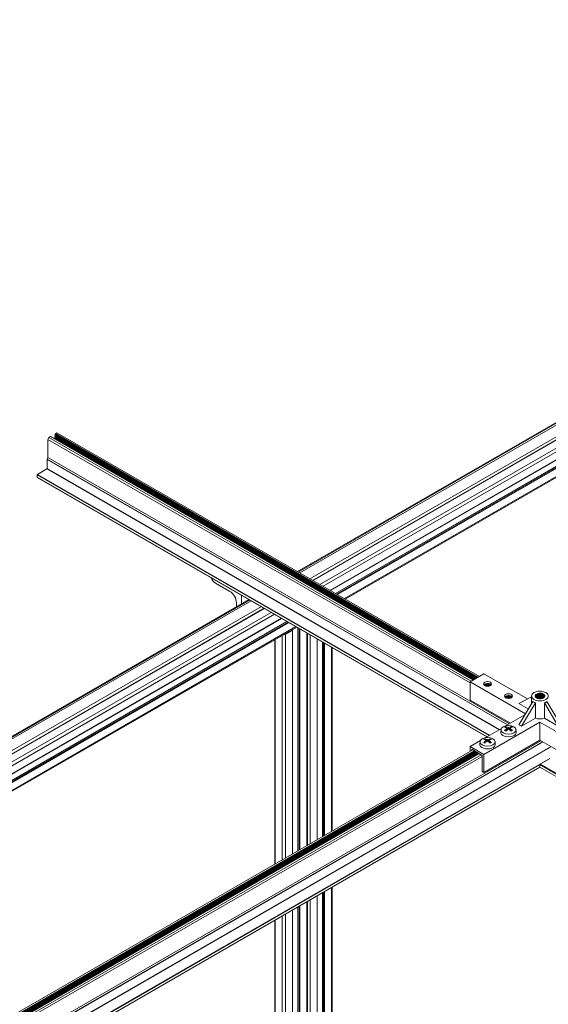
# Model space of a CAD drawing. Units: inches. Extents: x 0.7 to 63.9, y 0.5 to 9.3.
# Drawn here: x 6.2 to 6.6, y 7.1 to 7.7 of the extents above; entities that cross this region are included whole.
import ezdxf

# ---------------------------------------------------------------- set-up
doc = ezdxf.new("R2010")
doc.units = ezdxf.units.IN
doc.header["$MEASUREMENT"] = 0
doc.layers.get('0').update_dxf_attribs({"linetype": 'CONTINUOUS'})
doc.layers.add('DETAIL', color=1, linetype='CONTINUOUS')

# ---------------------------------------------------------------- blocks, each defined once
blk = doc.blocks.new('GCW_ISO_VIEW')
at = {"linetype": 'Continuous', "lineweight": 0, "extrusion": (-5.55112e-17, 0.816497, 0.57735)}
for p, q in [((3239.98718, -1734.23247), (3239.34108, -1734.60549)), ((3239.98764, -1734.23274), (3239.34154, -1734.60576)), ((3239.98863, -1734.23331), (3239.34253, -1734.60633)), ((3239.99545, -1734.23725), (3239.34936, -1734.61027)), ((3239.99739, -1734.23837), (3239.35129, -1734.61139)), ((3239.9975, -1734.23843), (3239.35141, -1734.61146)), ((3240.00211, -1734.2411), (3239.35602, -1734.61412)), ((3240.00434, -1734.24238), (3239.35824, -1734.6154)), ((3240.00907, -1734.24511), (3239.36298, -1734.61814)), ((3240.00919, -1734.24518), (3239.36309, -1734.6182)), ((3240.01271, -1734.24722), (3239.36662, -1734.62024)), ((3240.01283, -1734.24728), (3239.36673, -1734.6203)), ((3240.01353, -1734.24769), (3239.36743, -1734.62071)), ((3240.01409, -1734.24801), (3239.36799, -1734.62103)), ((3240.01882, -1734.25074), (3239.37272, -1734.62376)), ((3240.01928, -1734.25101), (3239.37318, -1734.62403)), ((3239.17239, -1734.5161), (3239.1731, -1734.51488)), ((3239.1731, -1734.51488), (3239.17433, -1734.51417)), ((3239.1731, -1734.51488), (3239.45835, -1734.67957)), ((3239.17433, -1734.51417), (3239.45957, -1734.67886)), ((3239.17443, -1734.51416), (3239.45963, -1734.67882)), ((3239.17728, -1734.51315), (3239.46193, -1734.6775)), ((3239.17728, -1734.51397), (3239.46123, -1734.6779)), ((3239.17728, -1734.51478), (3239.46052, -1734.67831)), ((3239.17733, -1734.51286), (3239.17754, -1734.51263)), ((3239.17733, -1734.51286), (3239.46221, -1734.67734)), ((3239.17733, -1734.51368), (3239.17754, -1734.51344)), ((3239.17733, -1734.51368), (3239.4615, -1734.67775)), ((3239.17733, -1734.51449), (3239.17754, -1734.51426)), ((3239.17733, -1734.51449), (3239.46079, -1734.67815)), ((3239.17733, -1734.51531), (3239.17754, -1734.51508)), ((3239.17733, -1734.51531), (3239.46008, -1734.67856)), ((3239.17754, -1734.51263), (3239.46252, -1734.67716)), ((3239.17754, -1734.51344), (3239.46181, -1734.67757)), ((3239.17754, -1734.51426), (3239.4611, -1734.67798)), ((3239.17754, -1734.51508), (3239.46039, -1734.67838)), ((3239.17763, -1734.51243), (3239.46273, -1734.67704)), ((3239.17777, -1734.51219), (3239.17862, -1734.5117)), ((3239.17777, -1734.51219), (3239.46301, -1734.67687)), ((3239.17862, -1734.5117), (3239.46386, -1734.67638)), ((3239.17239, -1734.52839), (3239.17239, -1734.5161)), ((3239.17239, -1734.5161), (3239.45757, -1734.68075)), ((3239.17728, -1734.5156), (3239.45981, -1734.67872)), ((3239.1775, -1734.51594), (3239.17754, -1734.51589)), ((3239.17754, -1734.51589), (3239.45969, -1734.67879)), ((3239.17239, -1734.52839), (3239.48405, -1734.70833)), ((3239.17191, -1734.53581), (3239.17191, -1734.52967)), ((3239.17191, -1734.52967), (3239.4827, -1734.70911)), ((3239.17198, -1734.5295), (3239.48288, -1734.709)), ((3239.16525, -1734.5417), (3239.16525, -1734.53999)), ((3239.16525, -1734.53999), (3239.47044, -1734.71619)), ((3239.16525, -1734.5417), (3239.46895, -1734.71704)), ((3239.16529, -1734.54179), (3239.46889, -1734.71708)), ((3239.16539, -1734.53974), (3239.17177, -1734.53606)), ((3239.16539, -1734.53974), (3239.47072, -1734.71602)), ((3239.17177, -1734.53606), (3239.4771, -1734.71234)), ((3239.17191, -1734.53581), (3239.47738, -1734.71218)), ((3239.29537, -1734.61882), (3239.28564, -1734.61321)), ((3239.30331, -1734.62148), (3239.30331, -1734.6273)), ((3239.30835, -1734.62439), (3238.66226, -1734.99741)), ((3239.30881, -1734.62466), (3238.66272, -1734.99768)), ((3239.3098, -1734.62523), (3238.66371, -1734.99825)), ((3239.29978, -1734.62934), (3239.29978, -1734.62646)), ((3239.31663, -1734.62917), (3238.67053, -1735.00219)), ((3239.31856, -1734.63028), (3238.67247, -1735.00331)), ((3239.31868, -1734.63035), (3238.67258, -1735.00337)), ((3239.32329, -1734.63301), (3238.67719, -1735.00604)), ((3239.32552, -1734.6343), (3238.67942, -1735.00732)), ((3239.33025, -1734.63703), (3238.68415, -1735.01005)), ((3239.33037, -1734.6371), (3238.68427, -1735.01012)), ((3239.33389, -1734.63913), (3238.68779, -1735.01216)), ((3239.334, -1734.6392), (3238.68791, -1735.01222)), ((3239.3347, -1734.6396), (3238.68861, -1735.01263)), ((3239.33526, -1734.63993), (3238.68916, -1735.01295)), ((3239.33999, -1734.64266), (3238.6939, -1735.01568)), ((3239.34046, -1734.64292), (3238.69436, -1735.01595)), ((3239.33062, -1734.80042), (3239.33062, -1734.6486)), ((3239.33757, -1734.64534), (3239.33284, -1734.64807)), ((3239.33284, -1734.79914), (3239.33284, -1734.64807)), ((3239.3372, -1734.6448), (3239.33757, -1734.64502)), ((3239.33738, -1734.64491), (3239.33738, -1734.6447)), ((3239.33757, -1734.79641), (3239.33757, -1734.64534)), ((3239.33769, -1734.79634), (3239.33769, -1734.64518)), ((3239.34121, -1734.7943), (3239.34121, -1734.64336)), ((3239.34133, -1734.79424), (3239.34133, -1734.64343)), ((3239.34203, -1734.79383), (3239.34203, -1734.64383)), ((3239.34259, -1734.79351), (3239.34259, -1734.64415)), ((3239.34732, -1734.79078), (3239.34732, -1734.64689)), ((3239.34778, -1734.79051), (3239.34778, -1734.64715)), ((3239.34955, -1734.64817), (3239.34955, -1734.78949)), ((3239.32577, -1734.80322), (3239.32577, -1734.6514)), ((3239.32588, -1734.80316), (3239.32588, -1734.65134)), ((3239.35428, -1734.6509), (3239.35428, -1734.78676)), ((3239.35439, -1734.65097), (3239.35439, -1734.7867)), ((3239.35792, -1734.65301), (3239.35792, -1734.78466)), ((3239.35803, -1734.65307), (3239.35803, -1734.78459)), ((3239.35873, -1734.65348), (3239.35873, -1734.78419)), ((3239.35929, -1734.6538), (3239.35929, -1734.78387)), ((3239.36402, -1734.65653), (3239.36402, -1734.78114)), ((3239.36448, -1734.6568), (3239.36448, -1734.78087)), ((3239.4669, -1734.67463), (3239.45757, -1734.68002)), ((3239.49622, -1734.69155), (3239.4669, -1734.67463)), ((3239.4949, -1734.70157), (3239.45757, -1734.68002)), ((3239.45757, -1734.68002), (3239.45757, -1734.69226)), ((3239.46708, -1734.68178), (3239.46917, -1734.68299)), ((3239.46736, -1734.68159), (3239.46975, -1734.68297)), ((3239.46749, -1734.68152), (3239.46996, -1734.68295)), ((3239.4678, -1734.68138), (3239.47037, -1734.68287)), ((3239.4682, -1734.68126), (3239.47078, -1734.68275)), ((3239.46838, -1734.68122), (3239.47093, -1734.68269)), ((3239.46881, -1734.68115), (3239.47122, -1734.68254)), ((3239.46938, -1734.68112), (3239.47151, -1734.68235)), ((3239.46987, -1734.68116), (3239.47168, -1734.6822)), ((3239.47085, -1734.6814), (3239.47158, -1734.68182)), ((3239.46684, -1734.6821), (3239.46809, -1734.68283)), ((3239.46687, -1734.68198), (3239.46851, -1734.68292)), ((3239.48472, -1734.70794), (3239.45757, -1734.69226)), ((3239.48098, -1734.69027), (3239.48224, -1734.69099)), ((3239.48101, -1734.69014), (3239.48265, -1734.69109)), ((3239.48122, -1734.68995), (3239.48331, -1734.69115)), ((3239.4815, -1734.68975), (3239.4839, -1734.69114)), ((3239.48163, -1734.68968), (3239.4841, -1734.69111)), ((3239.48194, -1734.68955), (3239.48451, -1734.69103)), ((3239.48234, -1734.68942), (3239.48492, -1734.69091)), ((3239.48252, -1734.68938), (3239.48507, -1734.69085)), ((3239.48295, -1734.68931), (3239.48536, -1734.69071)), ((3239.48352, -1734.68929), (3239.48565, -1734.69052)), ((3239.48401, -1734.68932), (3239.48582, -1734.69037)), ((3239.48499, -1734.68956), (3239.48573, -1734.68999)), ((3239.49901, -1734.69014), (3239.49052, -1734.69467)), ((3239.49988, -1734.69316), (3239.49052, -1734.70896)), ((3239.49052, -1734.69467), (3239.49229, -1734.69365)), ((3239.49052, -1734.69467), (3239.49683, -1734.69831)), ((3239.49901, -1734.69007), (3239.49229, -1734.69365)), ((3239.50165, -1734.69418), (3239.49229, -1734.70998)), ((3239.49901, -1734.69463), (3239.49901, -1734.68957)), ((3239.50165, -1734.69418), (3239.50165, -1734.70458)), ((3239.50767, -1734.69418), (3239.50767, -1734.70458)), ((3239.50767, -1734.69418), (3239.51704, -1734.70998)), ((3239.50944, -1734.69316), (3239.5188, -1734.70896)), ((3239.4669, -1734.72901), (3239.50466, -1734.70721)), ((3239.48187, -1734.70958), (3239.49445, -1734.70232)), ((3239.50165, -1734.70458), (3239.49229, -1734.70998)), ((3239.50466, -1734.70721), (3239.50466, -1734.71945)), ((3239.54242, -1734.72901), (3239.50466, -1734.70721)), ((3239.51704, -1734.70998), (3239.50767, -1734.70458)), ((3239.46773, -1734.71775), (3239.47863, -1734.71146)), ((3239.47839, -1734.71218), (3239.47821, -1734.71388)), ((3239.48197, -1734.71107), (3239.48181, -1734.71046)), ((3239.48237, -1734.71158), (3239.48244, -1734.71256)), ((3239.48249, -1734.71139), (3239.4826, -1734.71244)), ((3239.48316, -1734.71079), (3239.48306, -1734.71211)), ((3239.48374, -1734.71079), (3239.48384, -1734.71211)), ((3239.48441, -1734.71139), (3239.48429, -1734.71244)), ((3239.48453, -1734.71158), (3239.48446, -1734.71256)), ((3239.48509, -1734.71046), (3239.48493, -1734.71107)), ((3239.48851, -1734.71218), (3239.48869, -1734.71388)), ((3239.49052, -1734.70896), (3239.49229, -1734.70998)), ((3238.84645, -1735.10025), (3239.50533, -1734.71984)), ((3238.84761, -1735.10092), (3239.5065, -1734.72051)), ((3238.8478, -1735.10103), (3239.50668, -1734.72062)), ((3239.45757, -1734.72362), (3239.46449, -1734.71962)), ((3239.46425, -1734.72035), (3239.46407, -1734.72204)), ((3239.4669, -1734.74125), (3239.50466, -1734.71945)), ((3239.46782, -1734.71923), (3239.46766, -1734.71863)), ((3239.46823, -1734.71975), (3239.4683, -1734.72073)), ((3239.46835, -1734.71955), (3239.46846, -1734.7206)), ((3239.46901, -1734.71896), (3239.46892, -1734.72027)), ((3239.4696, -1734.71896), (3239.4697, -1734.72027)), ((3239.47026, -1734.71955), (3239.47015, -1734.7206)), ((3239.47038, -1734.71975), (3239.47031, -1734.72073)), ((3239.47095, -1734.71863), (3239.47079, -1734.71923)), ((3239.47436, -1734.72035), (3239.47455, -1734.72204)), ((3239.54242, -1734.74125), (3239.50466, -1734.71945)), ((3238.85312, -1735.1041), (3239.5118, -1734.7238)), ((3238.8534, -1735.10426), (3239.5118, -1734.72413)), ((3238.86664, -1735.0683), (3239.45948, -1734.72603)), ((3238.86749, -1735.06879), (3239.46033, -1734.72652)), ((3238.86777, -1735.06895), (3239.46061, -1734.72668)), ((3238.86798, -1735.06908), (3239.46082, -1734.7268)), ((3238.86829, -1735.06926), (3239.46113, -1734.72698)), ((3238.86857, -1735.06941), (3239.46141, -1734.72714)), ((3238.86869, -1735.06948), (3239.46153, -1734.72721)), ((3238.869, -1735.06966), (3239.46184, -1734.72739)), ((3238.86927, -1735.06982), (3239.46211, -1734.72755)), ((3238.8694, -1735.06989), (3239.46224, -1734.72762)), ((3238.86971, -1735.07007), (3239.46255, -1734.7278)), ((3238.86998, -1735.07023), (3239.46282, -1734.72796)), ((3238.8701, -1735.0703), (3239.46294, -1734.72803)), ((3238.87041, -1735.07048), (3239.46325, -1734.72821)), ((3238.87069, -1735.07064), (3239.46353, -1734.72836)), ((3238.87081, -1735.07071), (3239.46365, -1734.72844)), ((3238.87087, -1735.07074), (3239.46371, -1734.72847)), ((3238.87093, -1735.07078), (3239.46376, -1734.7285)), ((3239.45757, -1734.72362), (3239.45757, -1734.72713)), ((3239.4669, -1734.72901), (3239.45757, -1734.72362)), ((3239.4587, -1734.72647), (3239.4587, -1734.72558)), ((3239.4587, -1734.72558), (3239.46577, -1734.72966)), ((3238.85978, -1735.10794), (3239.51132, -1734.73177)), ((3238.87215, -1735.07148), (3239.46499, -1734.72921)), ((3238.87293, -1735.07267), (3239.46577, -1734.73039)), ((3239.46577, -1734.72966), (3239.46577, -1734.7406)), ((3239.4669, -1734.74125), (3239.4669, -1734.72901)), ((3239.5048, -1734.7357), (3239.51118, -1734.73202)), ((3238.86006, -1735.1081), (3239.50466, -1734.73595)), ((3238.86155, -1735.10896), (3239.50466, -1734.73766)), ((3238.86161, -1735.109), (3239.50467, -1734.73772)), ((3239.46577, -1734.7406), (3239.4669, -1734.74125)), ((3239.50466, -1734.73766), (3239.50466, -1734.73595)), ((3239.50466, -1734.73595), (3239.80985, -1734.91215)), ((3239.50466, -1734.73766), (3239.80836, -1734.913)), ((3239.5047, -1734.73775), (3239.8083, -1734.91304)), ((3239.5048, -1734.7357), (3239.81013, -1734.91198)), ((3239.35929, -1734.82166), (3239.35929, -1735.17579)), ((3239.36402, -1734.81893), (3239.36402, -1735.17305)), ((3239.36448, -1734.81866), (3239.36448, -1735.17279)), ((3239.34778, -1735.18243), (3239.34778, -1734.8283)), ((3239.34955, -1734.82728), (3239.34955, -1735.18141)), ((3239.35428, -1734.82455), (3239.35428, -1735.17868)), ((3239.35439, -1734.82449), (3239.35439, -1735.17861)), ((3239.35792, -1734.82245), (3239.35792, -1735.17658)), ((3239.35803, -1734.82238), (3239.35803, -1735.17651)), ((3239.35873, -1734.82198), (3239.35873, -1735.17611)), ((3239.33757, -1735.18832), (3239.33757, -1734.8342)), ((3239.33769, -1735.18826), (3239.33769, -1734.83413)), ((3239.34121, -1735.18622), (3239.34121, -1734.83209)), ((3239.34133, -1735.18616), (3239.34133, -1734.83203)), ((3239.34203, -1735.18575), (3239.34203, -1734.83162)), ((3239.34259, -1735.18543), (3239.34259, -1734.8313)), ((3239.34732, -1735.1827), (3239.34732, -1734.82857)), ((3239.32577, -1735.19514), (3239.32577, -1734.84101)), ((3239.32588, -1735.19507), (3239.32588, -1734.84095)), ((3239.33062, -1735.19234), (3239.33062, -1734.83821)), ((3239.33284, -1735.19106), (3239.33284, -1734.83693))]:
    blk.add_line(p, q, dxfattribs=at)
at = {"linetype": 'Continuous', "lineweight": 0, "extrusion": (-2.9481e-17, 3.37515e-16, -1)}
blk.add_ellipse((3239.17433, -1734.51433), major_axis=(0.0001, 0.000173), ratio=0.577352, start_param=-0.785398, end_param=0, dxfattribs=at)
at = {"linetype": 'Continuous', "lineweight": 0, "extrusion": (6.66671e-17, 2.82004e-16, -1)}
for centre, major_axis, start_param, end_param in [((3239.17738, -1734.51298), (-0.0001, -0.000173), 0, 1.942055), ((3239.16539, -1734.53991), (0.0001, 0.000173), -2.356194, -0.785398), ((3239.5048, -1734.73586), (0.0001, 0.000173), -2.356194, -0.785398)]:
    blk.add_ellipse(centre, major_axis=major_axis, ratio=0.577352, start_param=start_param, end_param=end_param, dxfattribs=at)
at = {"linetype": 'Continuous', "lineweight": 0, "extrusion": (1.07304e-16, 1.30344e-16, -1)}
blk.add_ellipse((3239.17738, -1734.5138), major_axis=(-0.0001, -0.000173), ratio=0.577352, start_param=0, end_param=1.942055, dxfattribs=at)
at = {"linetype": 'Continuous', "lineweight": 0, "extrusion": (-5.3518e-17, 3.51393e-16, -1)}
blk.add_ellipse((3239.17738, -1734.51461), major_axis=(-0.0001, -0.000173), ratio=0.577352, start_param=0, end_param=1.942055, dxfattribs=at)
at = {"linetype": 'Continuous', "lineweight": 0, "extrusion": (1.38778e-16, 2.4037e-16, -1)}
blk.add_ellipse((3239.17738, -1734.51543), major_axis=(-0.0001, -0.000173), ratio=0.577352, start_param=0, end_param=1.942055, dxfattribs=at)
at = {"linetype": 'Continuous', "lineweight": 0}
for centre, major_axis, ratio, start_param, end_param in [((3239.17748, -1734.51251), (0.0001, 0.000173), 0.577352, -1.942055, -0.785398), ((3239.17748, -1734.51333), (0.0001, 0.000173), 0.577352, -1.942055, -1.307221), ((3239.17748, -1734.51414), (0.0001, 0.000173), 0.577352, -1.942055, -1.307221), ((3239.17748, -1734.51496), (0.0001, 0.000173), 0.577352, -1.942055, -1.307221), ((3239.17748, -1734.51578), (0.0001, 0.000173), 0.577352, -1.942055, -1.307221), ((3239.17151, -1734.5289), (0.00063, 0.00108), 0.577352, -1.796374, -0.785398), ((3239.17177, -1734.5359), (0.0001, 0.000173), 0.577352, -2.356194, -0.785398), ((3239.29537, -1734.62392), (-0.00312, 0.0054), 0.57735, -2.356193, -0.785396), ((3239.46931, -1734.68271), (-0.00275, 0), 0.57735, -2.356196, -0.423999), ((3239.46931, -1734.68271), (-0.00275, 0), 0.57735, -2.717594, -2.356196), ((3239.48345, -1734.69088), (-0.00275, 0), 0.57735, -2.356196, -0.423999), ((3239.48345, -1734.69088), (-0.00275, 0), 0.57735, -2.717594, -2.356196), ((3239.50466, -1734.68709), (-0.00404, -0.00672), 0.588468, -0.212972, 0.233197), ((3239.48345, -1734.71175), (-0.00319, 0), 0.57735, -0.958617, -0.612183), ((3239.48374, -1734.72061), (-0.0049, -0.00999), 0.633171, -2.309737, -2.111058), ((3239.48345, -1734.71175), (0.00319, 0), 0.57735, -2.529414, -2.182979), ((3239.48314, -1734.7206), (-0.00467, 0.0101), 0.617671, -0.643911, -0.445232), ((3239.48375, -1734.7206), (-0.00467, -0.0101), 0.617673, -2.696359, -2.49768), ((3239.48315, -1734.72061), (-0.0049, 0.00999), 0.633168, -1.030533, -0.831854), ((3239.48345, -1734.71175), (-0.00319, 0), 0.57735, -2.529414, -2.182979), ((3239.48345, -1734.71175), (0.00319, 0), 0.57735, -0.958617, -0.612183), ((3239.46931, -1734.71991), (-0.00319, 0), 0.57735, -0.958617, -0.612183), ((3239.4696, -1734.72877), (-0.0049, -0.00999), 0.633171, -2.309737, -2.111058), ((3239.46931, -1734.71991), (0.00319, 0), 0.57735, -2.529414, -2.182979), ((3239.469, -1734.72877), (-0.00467, 0.0101), 0.617671, -0.643911, -0.445232), ((3239.46961, -1734.72877), (-0.00467, -0.0101), 0.617673, -2.696359, -2.49768), ((3239.46901, -1734.72877), (-0.0049, 0.00999), 0.633168, -1.030533, -0.831854), ((3239.46931, -1734.71991), (-0.00319, 0), 0.57735, -2.529414, -2.182979), ((3239.46931, -1734.71991), (0.00319, 0), 0.57735, -0.958617, -0.612183)]:
    blk.add_ellipse(centre, major_axis=major_axis, ratio=ratio, start_param=start_param, end_param=end_param, dxfattribs=at)
at = {"linetype": 'Continuous', "lineweight": 0, "extrusion": (1.11023e-16, 1.92296e-16, -1)}
blk.add_ellipse((3239.17777, -1734.51235), major_axis=(0.0001, 0.000173), ratio=0.577352, start_param=-2.356194, end_param=-0.785398, dxfattribs=at)
at = {"linetype": 'Continuous', "lineweight": 0, "extrusion": (1.66534e-16, 2.88444e-16, -1)}
blk.add_ellipse((3239.17205, -1734.52959), major_axis=(0.0001, 0.000173), ratio=0.577352, start_param=-2.356194, end_param=-1.345219, dxfattribs=at)
at = {"linetype": 'Continuous', "lineweight": 0, "extrusion": (1.1846e-16, 3.162e-16, -1)}
blk.add_ellipse((3239.16539, -1734.54162), major_axis=(-0.0001, -0.000173), ratio=0.577352, start_param=0, end_param=0.785398, dxfattribs=at)
at = {"linetype": 'Continuous', "lineweight": 0, "extrusion": (-3.51923e-17, 1.71978e-16, -1)}
blk.add_ellipse((3239.28564, -1734.60912), major_axis=(-0.0025, 0.00433), ratio=0.57735, start_param=-2.356196, end_param=-1.34057, dxfattribs=at)
at = {"linetype": 'Continuous', "lineweight": 0, "extrusion": (4.07004e-17, 1.66533e-16, -1)}
blk.add_ellipse((3239.33173, -1734.64743), major_axis=(-0.00157, 0), ratio=0.57735, start_param=-2.356193, end_param=-1.212474, dxfattribs=at)
at = {"linetype": 'Continuous', "lineweight": 0, "extrusion": (-4.63283e-18, 2.22045e-16, -1)}
blk.add_ellipse((3239.3373, -1734.64518), major_axis=(0.000394, 0), ratio=0.57735, start_param=-0.785396, end_param=0.7854, dxfattribs=at)
at = {"linetype": 'Continuous', "lineweight": 0, "extrusion": (9.20033e-17, 5.55112e-17, -1)}
for centre in [(3239.46931, -1734.6814), (3239.48345, -1734.68957)]:
    blk.add_ellipse(centre, major_axis=(-0.00275, 0), ratio=0.57735, start_param=-0.785396, end_param=5.497789, dxfattribs=at)
at = {"linetype": 'Continuous', "lineweight": 0, "extrusion": (4.86865e-17, 3.88578e-16, -1)}
blk.add_ellipse((3239.50466, -1734.68957), major_axis=(-0.00565, 0), ratio=0.57735, start_param=0.7854, end_param=7.068585, dxfattribs=at)
at = {"linetype": 'Continuous', "lineweight": 0, "extrusion": (9.44778e-18, 1.99925e-16, -1)}
blk.add_ellipse((3239.50466, -1734.68709), major_axis=(0.00404, -0.00672), ratio=0.58847, start_param=-0.212971, end_param=0.233198, dxfattribs=at)
at = {"linetype": 'Continuous', "lineweight": 0, "extrusion": (1.19069e-16, 2.22045e-16, -1)}
blk.add_ellipse((3239.50466, -1734.70182), major_axis=(-0.00565, 0), ratio=0.57735, start_param=-2.133108, end_param=-1.008481, dxfattribs=at)
at = {"linetype": 'Continuous', "lineweight": 0, "extrusion": (1.77709e-16, 3.33067e-16, -1)}
for centre, start_param, end_param in [((3239.48345, -1734.71237), -2.356192666523055, 3.926992640656531), ((3239.46931, -1734.72053), -2.356192666523112, 3.926992640656474)]:
    blk.add_ellipse(centre, major_axis=(0.00507, 0), ratio=0.57735, start_param=start_param, end_param=end_param, dxfattribs=at)
at = {"linetype": 'Continuous', "lineweight": 0, "extrusion": (4.99759e-17, 2.22045e-16, -1)}
for centre in [(3239.48345, -1734.71406), (3239.46931, -1734.72223)]:
    blk.add_ellipse(centre, major_axis=(0.00525, 0), ratio=0.57735, start_param=-0.061903, end_param=3.203496, dxfattribs=at)
at = {"linetype": 'Continuous', "lineweight": 0, "extrusion": (3.01183e-16, 3.44718e-16, -1)}
for centre in [(3239.48374, -1734.72026), (3239.4696, -1734.72842)]:
    blk.add_ellipse(centre, major_axis=(0.00635, -0.00914), ratio=0.53253, start_param=-2.595459, end_param=-2.396779, dxfattribs=at)
at = {"linetype": 'Continuous', "lineweight": 0, "extrusion": (9.31243e-17, 5.55112e-17, -1)}
for centre in [(3239.48345, -1734.71185), (3239.46931, -1734.72001)]:
    blk.add_ellipse(centre, major_axis=(0.00291, 0), ratio=0.57735, start_param=-2.459083, end_param=-2.171201, dxfattribs=at)
at = {"linetype": 'Continuous', "lineweight": 0, "extrusion": (-2.32162e-16, 3.53309e-16, -1)}
for centre in [(3239.48314, -1734.72026), (3239.469, -1734.72843)]:
    blk.add_ellipse(centre, major_axis=(0.00614, 0.00928), ratio=0.517034, start_param=-1.104798, end_param=-0.906119, dxfattribs=at)
at = {"linetype": 'Continuous', "lineweight": 0, "extrusion": (3.1324e-17, 1.53853e-16, -1)}
for centre in [(3239.48375, -1734.72026), (3239.46961, -1734.72843)]:
    blk.add_ellipse(centre, major_axis=(0.00614, -0.00928), ratio=0.517032, start_param=-2.235475, end_param=-2.036796, dxfattribs=at)
at = {"linetype": 'Continuous', "lineweight": 0, "extrusion": (1.72359e-16, 1.50591e-16, -1)}
for centre in [(3239.48315, -1734.72026), (3239.46901, -1734.72842)]:
    blk.add_ellipse(centre, major_axis=(0.00635, 0.00914), ratio=0.532532, start_param=-0.744815, end_param=-0.546136, dxfattribs=at)
at = {"linetype": 'Continuous', "lineweight": 0, "extrusion": (-2.71575e-17, 2.76639e-34, -1)}
for centre in [(3239.48345, -1734.71185), (3239.46931, -1734.72001)]:
    blk.add_ellipse(centre, major_axis=(0.00291, 0), ratio=0.57735, start_param=-0.970388, end_param=-0.682507, dxfattribs=at)
at = {"linetype": 'Continuous', "lineweight": 0, "extrusion": (-1.25629e-16, 3.93026e-16, -1)}
blk.add_ellipse((3239.5048, -1734.73758), major_axis=(-0.0001, -0.000173), ratio=0.577352, start_param=0, end_param=0.785398, dxfattribs=at)
at = {"linetype": 'Continuous', "lineweight": 0}
for points, knots in [([(3239.34966, -1734.60054), (3239.3498, -1734.60043), (3239.34996, -1734.60033), (3239.35032, -1734.60011), (3239.35053, -1734.6), (3239.35075, -1734.59991)], [0.35172619, 0.35172619, 0.35172619, 0.35172619, 0.37902647, 0.37902647, 0.41483139, 0.41483139, 0.41483139, 0.41483139]), ([(3239.5024, -1734.69081), (3239.50153, -1734.6903), (3239.50133, -1734.68948), (3239.5019, -1734.68886), (3239.50247, -1734.68825), (3239.50376, -1734.68789), (3239.505, -1734.688), (3239.50625, -1734.68811), (3239.50736, -1734.6887), (3239.50767, -1734.68943), (3239.50778, -1734.68971), (3239.50779, -1734.69), (3239.50769, -1734.69028)], [45.587446, 45.587446, 45.587446, 45.587446, 46.811597, 46.811597, 46.811597, 48.019125, 48.019125, 48.019125, 49.232233, 49.232233, 49.232233, 49.692274, 49.692274, 49.692274, 49.692274]), ([(3239.50286, -1734.69103), (3239.50252, -1734.6909), (3239.50223, -1734.69073), (3239.50178, -1734.69034), (3239.50162, -1734.69012), (3239.50145, -1734.68965), (3239.50145, -1734.68941), (3239.5016, -1734.68893), (3239.50176, -1734.68871), (3239.50222, -1734.6883), (3239.50252, -1734.68812), (3239.50322, -1734.68784), (3239.50362, -1734.68774), (3239.50447, -1734.68763), (3239.5049, -1734.68763), (3239.50556, -1734.68769), (3239.50579, -1734.68773), (3239.50623, -1734.68783), (3239.50644, -1734.68789), (3239.50663, -1734.68797)], [0, 0, 0, 0, 0.15463, 0.15463, 0.311064, 0.311064, 0.469302, 0.469302, 0.629343, 0.629343, 0.791187, 0.791187, 0.954834, 0.954834, 1.120283, 1.120283, 1.209713, 1.209713, 1.299668, 1.299668, 1.299668, 1.299668]), ([(3239.50159, -1734.68989), (3239.50177, -1734.68921), (3239.50277, -1734.68862), (3239.50399, -1734.68849), (3239.50521, -1734.68837), (3239.50657, -1734.68872), (3239.50726, -1734.68936), (3239.50751, -1734.68959), (3239.50767, -1734.68986), (3239.50773, -1734.69013)], [52.765284, 52.765284, 52.765284, 52.765284, 53.972655, 53.972655, 53.972655, 55.185402, 55.185402, 55.185402, 55.631758, 55.631758, 55.631758, 55.631758]), ([(3239.5023, -1734.68854), (3239.50326, -1734.68803), (3239.5048, -1734.6879), (3239.50603, -1734.68825), (3239.50634, -1734.68833), (3239.50663, -1734.68845), (3239.50689, -1734.68858)], [47.14197, 47.14197, 47.14197, 47.14197, 48.322824, 48.322824, 48.322824, 48.623097, 48.623097, 48.623097, 48.623097]), ([(3239.5023, -1734.68903), (3239.50326, -1734.68852), (3239.5048, -1734.68839), (3239.50603, -1734.68874), (3239.50634, -1734.68882), (3239.50663, -1734.68894), (3239.50689, -1734.68907)], [53.425156, 53.425156, 53.425156, 53.425156, 54.606009, 54.606009, 54.606009, 54.906283, 54.906283, 54.906283, 54.906283]), ([(3239.50663, -1734.68797), (3239.50699, -1734.68812), (3239.50728, -1734.68832), (3239.50773, -1734.68875), (3239.50787, -1734.68899), (3239.508, -1734.68948), (3239.50798, -1734.68973), (3239.50777, -1734.69021), (3239.50759, -1734.69044), (3239.50709, -1734.69083), (3239.50677, -1734.691), (3239.50606, -1734.69125), (3239.50567, -1734.69133), (3239.50485, -1734.69141), (3239.50443, -1734.6914), (3239.50382, -1734.69132), (3239.50361, -1734.69127), (3239.50322, -1734.69117), (3239.50303, -1734.6911), (3239.50286, -1734.69103)], [0, 0, 0, 0, 0.167718, 0.167718, 0.333631, 0.333631, 0.497738, 0.497738, 0.660039, 0.660039, 0.820534, 0.820534, 0.979222, 0.979222, 1.136102, 1.136102, 1.21943, 1.21943, 1.302231, 1.302231, 1.302231, 1.302231]), ([(3239.50169, -1734.69013), (3239.50205, -1734.68948), (3239.50319, -1734.68898), (3239.50443, -1734.68896), (3239.50567, -1734.68893), (3239.50693, -1734.68939), (3239.50746, -1734.69007), (3239.50753, -1734.69016), (3239.50759, -1734.69025), (3239.50764, -1734.69035)], [59.195298, 59.195298, 59.195298, 59.195298, 60.399581, 60.399581, 60.399581, 61.605485, 61.605485, 61.605485, 61.764257, 61.764257, 61.764257, 61.764257]), ([(3239.50186, -1734.69038), (3239.50241, -1734.68975), (3239.50372, -1734.68936), (3239.50498, -1734.68946), (3239.50603, -1734.68955), (3239.50699, -1734.68997), (3239.50745, -1734.69054)], [65.632472, 65.632472, 65.632472, 65.632472, 66.863198, 66.863198, 66.863198, 67.877603, 67.877603, 67.877603, 67.877603]), ([(3239.50212, -1734.69062), (3239.50285, -1734.69006), (3239.50424, -1734.6898), (3239.50546, -1734.69002), (3239.50614, -1734.69014), (3239.50676, -1734.6904), (3239.50718, -1734.69075)], [72.082707, 72.082707, 72.082707, 72.082707, 73.302284, 73.302284, 73.302284, 73.988083, 73.988083, 73.988083, 73.988083]), ([(3239.5023, -1734.68952), (3239.50326, -1734.68901), (3239.5048, -1734.68888), (3239.50603, -1734.68923), (3239.50634, -1734.68931), (3239.50663, -1734.68943), (3239.50689, -1734.68956)], [59.708341, 59.708341, 59.708341, 59.708341, 60.889195, 60.889195, 60.889195, 61.189468, 61.189468, 61.189468, 61.189468]), ([(3239.5023, -1734.69001), (3239.50326, -1734.6895), (3239.5048, -1734.68937), (3239.50603, -1734.68972), (3239.50634, -1734.6898), (3239.50663, -1734.68992), (3239.50689, -1734.69005)], [65.991526, 65.991526, 65.991526, 65.991526, 67.17238, 67.17238, 67.17238, 67.472653, 67.472653, 67.472653, 67.472653]), ([(3239.5023, -1734.6905), (3239.50326, -1734.68999), (3239.5048, -1734.68986), (3239.50603, -1734.69021), (3239.50634, -1734.69029), (3239.50663, -1734.69041), (3239.50689, -1734.69054)], [72.274712, 72.274712, 72.274712, 72.274712, 73.455565, 73.455565, 73.455565, 73.755839, 73.755839, 73.755839, 73.755839]), ([(3239.50251, -1734.69087), (3239.50341, -1734.6904), (3239.50486, -1734.69029), (3239.50599, -1734.69063), (3239.50628, -1734.69072), (3239.50655, -1734.69083), (3239.50679, -1734.69097)], [78.557401, 78.557401, 78.557401, 78.557401, 79.766818, 79.766818, 79.766818, 80.080807, 80.080807, 80.080807, 80.080807]), ([(3239.50253, -1734.69088), (3239.50357, -1734.69043), (3239.50512, -1734.69038), (3239.50629, -1734.69078), (3239.50646, -1734.69083), (3239.50663, -1734.6909), (3239.50678, -1734.69098)], [78.64728, 78.64728, 78.64728, 78.64728, 79.82535, 79.82535, 79.82535, 79.996953, 79.996953, 79.996953, 79.996953]), ([(3239.48103, -1734.71277), (3239.48102, -1734.71277), (3239.48102, -1734.71276), (3239.481, -1734.71275), (3239.48098, -1734.71275), (3239.48094, -1734.71275), (3239.48091, -1734.71276), (3239.48087, -1734.71278), (3239.48086, -1734.71279), (3239.48084, -1734.71281)], [0.03667833, 0.03667833, 0.03667833, 0.03667833, 0.03981958, 0.03981958, 0.05096116, 0.05096116, 0.06223913, 0.06223913, 0.07050082, 0.07050082, 0.07050082, 0.07050082]), ([(3239.48171, -1734.71317), (3239.48167, -1734.71316), (3239.48163, -1734.71314), (3239.48154, -1734.7131), (3239.48149, -1734.71307), (3239.48138, -1734.71302), (3239.48133, -1734.71299), (3239.48124, -1734.71293), (3239.48119, -1734.7129), (3239.48111, -1734.71284), (3239.48107, -1734.7128), (3239.48103, -1734.71277)], [2.9837697, 2.9837697, 2.9837697, 2.9837697, 3.0314567, 3.0314567, 3.1051601, 3.1051601, 3.1788636, 3.1788636, 3.2525671, 3.2525671, 3.3262706, 3.3262706, 3.3262706, 3.3262706]), ([(3239.48181, -1734.71046), (3239.4818, -1734.71044), (3239.48179, -1734.71041), (3239.48177, -1734.71037), (3239.48175, -1734.71034), (3239.48171, -1734.7103), (3239.48169, -1734.71028), (3239.48165, -1734.71026), (3239.48163, -1734.71025), (3239.48162, -1734.71024)], [0.03667833, 0.03667833, 0.03667833, 0.03667833, 0.04569118, 0.04569118, 0.05683276, 0.05683276, 0.06811073, 0.06811073, 0.07637241, 0.07637241, 0.07637241, 0.07637241]), ([(3239.48237, -1734.71125), (3239.48241, -1734.71126), (3239.48244, -1734.71129), (3239.48248, -1734.71134), (3239.48249, -1734.71137), (3239.48249, -1734.71143), (3239.48248, -1734.71146), (3239.48244, -1734.71152), (3239.48241, -1734.71155), (3239.48237, -1734.71158), (3239.48237, -1734.71158), (3239.48237, -1734.71158)], [0, 0, 0, 0, 0.01951871, 0.01951871, 0.03903743, 0.03903743, 0.05855163, 0.05855163, 0.07806584, 0.07806584, 0.07946207, 0.07946207, 0.07946207, 0.07946207]), ([(3239.48374, -1734.71079), (3239.4837, -1734.71081), (3239.48366, -1734.71083), (3239.48356, -1734.71085), (3239.4835, -1734.71085), (3239.4834, -1734.71085), (3239.48335, -1734.71085), (3239.48325, -1734.71083), (3239.4832, -1734.71081), (3239.48316, -1734.7108), (3239.48316, -1734.71079), (3239.48316, -1734.71079)], [0, 0, 0, 0, 0.01951975, 0.01951975, 0.0390395, 0.0390395, 0.05855267, 0.05855267, 0.07806584, 0.07806584, 0.07946207, 0.07946207, 0.07946207, 0.07946207]), ([(3239.48316, -1734.71204), (3239.48319, -1734.71201), (3239.48324, -1734.71199), (3239.48334, -1734.71196), (3239.48339, -1734.71196), (3239.48349, -1734.71195), (3239.48355, -1734.71196), (3239.48365, -1734.71199), (3239.4837, -1734.71201), (3239.48374, -1734.71203), (3239.48374, -1734.71204), (3239.48374, -1734.71204)], [0, 0, 0, 0, 0.01951975, 0.01951975, 0.0390395, 0.0390395, 0.05855267, 0.05855267, 0.07806584, 0.07806584, 0.07946207, 0.07946207, 0.07946207, 0.07946207]), ([(3239.48453, -1734.71158), (3239.48449, -1734.71156), (3239.48446, -1734.71153), (3239.48442, -1734.71147), (3239.48441, -1734.71144), (3239.4844, -1734.71138), (3239.48441, -1734.71135), (3239.48445, -1734.71129), (3239.48448, -1734.71127), (3239.48452, -1734.71125), (3239.48452, -1734.71125), (3239.48453, -1734.71125)], [0, 0, 0, 0, 0.01951871, 0.01951871, 0.03903743, 0.03903743, 0.05855163, 0.05855163, 0.07806584, 0.07806584, 0.07946207, 0.07946207, 0.07946207, 0.07946207]), ([(3239.48528, -1734.71024), (3239.48526, -1734.71025), (3239.48525, -1734.71026), (3239.48521, -1734.71028), (3239.48519, -1734.7103), (3239.48515, -1734.71034), (3239.48513, -1734.71037), (3239.48511, -1734.71041), (3239.4851, -1734.71044), (3239.48509, -1734.71046)], [0.1026318, 0.1026318, 0.1026318, 0.1026318, 0.11089349, 0.11089349, 0.12217146, 0.12217146, 0.13331304, 0.13331304, 0.14232588, 0.14232588, 0.14232588, 0.14232588]), ([(3239.48587, -1734.71277), (3239.48583, -1734.7128), (3239.48579, -1734.71284), (3239.4857, -1734.7129), (3239.48566, -1734.71293), (3239.48556, -1734.71299), (3239.48551, -1734.71302), (3239.48541, -1734.71307), (3239.48535, -1734.7131), (3239.48526, -1734.71314), (3239.48523, -1734.71316), (3239.48519, -1734.71317)], [1.3861184, 1.3861184, 1.3861184, 1.3861184, 1.4598219, 1.4598219, 1.5335254, 1.5335254, 1.6072288, 1.6072288, 1.6809323, 1.6809323, 1.7286194, 1.7286194, 1.7286194, 1.7286194]), ([(3239.48606, -1734.71281), (3239.48604, -1734.71279), (3239.48602, -1734.71278), (3239.48599, -1734.71276), (3239.48596, -1734.71275), (3239.48592, -1734.71275), (3239.4859, -1734.71275), (3239.48588, -1734.71276), (3239.48587, -1734.71277), (3239.48587, -1734.71277)], [0.10850347, 0.10850347, 0.10850347, 0.10850347, 0.11676516, 0.11676516, 0.12804313, 0.12804313, 0.13918471, 0.13918471, 0.14232588, 0.14232588, 0.14232588, 0.14232588]), ([(3239.46689, -1734.72094), (3239.46688, -1734.72093), (3239.46688, -1734.72093), (3239.46686, -1734.72092), (3239.46683, -1734.72091), (3239.46679, -1734.72092), (3239.46677, -1734.72092), (3239.46673, -1734.72094), (3239.46671, -1734.72096), (3239.4667, -1734.72097)], [0.03667833, 0.03667833, 0.03667833, 0.03667833, 0.03981958, 0.03981958, 0.05096116, 0.05096116, 0.06223913, 0.06223913, 0.07050082, 0.07050082, 0.07050082, 0.07050082]), ([(3239.46757, -1734.72134), (3239.46753, -1734.72132), (3239.46749, -1734.72131), (3239.4674, -1734.72126), (3239.46735, -1734.72124), (3239.46724, -1734.72118), (3239.46719, -1734.72115), (3239.4671, -1734.72109), (3239.46705, -1734.72106), (3239.46696, -1734.721), (3239.46692, -1734.72097), (3239.46689, -1734.72094)], [2.9837697, 2.9837697, 2.9837697, 2.9837697, 3.0314567, 3.0314567, 3.1051601, 3.1051601, 3.1788636, 3.1788636, 3.2525671, 3.2525671, 3.3262706, 3.3262706, 3.3262706, 3.3262706]), ([(3239.46766, -1734.71863), (3239.46766, -1734.7186), (3239.46765, -1734.71858), (3239.46762, -1734.71853), (3239.4676, -1734.7185), (3239.46757, -1734.71846), (3239.46754, -1734.71844), (3239.46751, -1734.71842), (3239.46749, -1734.71841), (3239.46747, -1734.71841)], [0.03667833, 0.03667833, 0.03667833, 0.03667833, 0.04569118, 0.04569118, 0.05683276, 0.05683276, 0.06811073, 0.06811073, 0.07637241, 0.07637241, 0.07637241, 0.07637241]), ([(3239.46823, -1734.71941), (3239.46826, -1734.71943), (3239.4683, -1734.71945), (3239.46834, -1734.71951), (3239.46835, -1734.71954), (3239.46835, -1734.71959), (3239.46834, -1734.71963), (3239.4683, -1734.71969), (3239.46827, -1734.71972), (3239.46823, -1734.71975), (3239.46823, -1734.71975), (3239.46823, -1734.71975)], [0, 0, 0, 0, 0.01951871, 0.01951871, 0.03903743, 0.03903743, 0.05855163, 0.05855163, 0.07806584, 0.07806584, 0.07946207, 0.07946207, 0.07946207, 0.07946207]), ([(3239.4696, -1734.71896), (3239.46956, -1734.71897), (3239.46952, -1734.71899), (3239.46942, -1734.71901), (3239.46936, -1734.71902), (3239.46926, -1734.71902), (3239.46921, -1734.71901), (3239.4691, -1734.71899), (3239.46906, -1734.71898), (3239.46902, -1734.71896), (3239.46902, -1734.71896), (3239.46901, -1734.71896)], [0, 0, 0, 0, 0.01951975, 0.01951975, 0.0390395, 0.0390395, 0.05855267, 0.05855267, 0.07806584, 0.07806584, 0.07946207, 0.07946207, 0.07946207, 0.07946207]), ([(3239.46901, -1734.7202), (3239.46905, -1734.72018), (3239.46909, -1734.72016), (3239.46919, -1734.72013), (3239.46925, -1734.72012), (3239.46935, -1734.72012), (3239.46941, -1734.72013), (3239.46951, -1734.72015), (3239.46955, -1734.72017), (3239.46959, -1734.7202), (3239.4696, -1734.7202), (3239.4696, -1734.7202)], [0, 0, 0, 0, 0.01951975, 0.01951975, 0.0390395, 0.0390395, 0.05855267, 0.05855267, 0.07806584, 0.07806584, 0.07946207, 0.07946207, 0.07946207, 0.07946207]), ([(3239.47038, -1734.71975), (3239.47035, -1734.71972), (3239.47032, -1734.7197), (3239.47027, -1734.71963), (3239.47026, -1734.7196), (3239.47026, -1734.71954), (3239.47027, -1734.71951), (3239.47031, -1734.71946), (3239.47034, -1734.71943), (3239.47038, -1734.71941), (3239.47038, -1734.71941), (3239.47038, -1734.71941)], [0, 0, 0, 0, 0.01951871, 0.01951871, 0.03903743, 0.03903743, 0.05855163, 0.05855163, 0.07806584, 0.07806584, 0.07946207, 0.07946207, 0.07946207, 0.07946207]), ([(3239.47114, -1734.71841), (3239.47112, -1734.71841), (3239.4711, -1734.71842), (3239.47107, -1734.71844), (3239.47104, -1734.71846), (3239.47101, -1734.7185), (3239.47099, -1734.71853), (3239.47096, -1734.71858), (3239.47096, -1734.7186), (3239.47095, -1734.71863)], [0.1026318, 0.1026318, 0.1026318, 0.1026318, 0.11089349, 0.11089349, 0.12217146, 0.12217146, 0.13331304, 0.13331304, 0.14232588, 0.14232588, 0.14232588, 0.14232588]), ([(3239.47173, -1734.72094), (3239.47169, -1734.72097), (3239.47165, -1734.721), (3239.47156, -1734.72106), (3239.47152, -1734.72109), (3239.47142, -1734.72115), (3239.47137, -1734.72118), (3239.47127, -1734.72124), (3239.47121, -1734.72126), (3239.47112, -1734.72131), (3239.47108, -1734.72132), (3239.47105, -1734.72134)], [1.3861184, 1.3861184, 1.3861184, 1.3861184, 1.4598219, 1.4598219, 1.5335254, 1.5335254, 1.6072288, 1.6072288, 1.6809323, 1.6809323, 1.7286194, 1.7286194, 1.7286194, 1.7286194]), ([(3239.47191, -1734.72097), (3239.4719, -1734.72096), (3239.47188, -1734.72094), (3239.47184, -1734.72092), (3239.47182, -1734.72092), (3239.47178, -1734.72091), (3239.47176, -1734.72092), (3239.47174, -1734.72093), (3239.47173, -1734.72093), (3239.47173, -1734.72094)], [0.10850347, 0.10850347, 0.10850347, 0.10850347, 0.11676516, 0.11676516, 0.12804313, 0.12804313, 0.13918471, 0.13918471, 0.14232588, 0.14232588, 0.14232588, 0.14232588])]:
    blk.add_open_spline(points, degree=3, knots=knots, dxfattribs=at)
for points in [[(3239.50663, -1734.68797), (3239.50676, -1734.68803), (3239.50688, -1734.68809), (3239.50699, -1734.68815)], [(3239.50309, -1734.69112), (3239.50403, -1734.69083), (3239.50526, -1734.69085), (3239.5062, -1734.69119)], [(3239.50318, -1734.69115), (3239.50409, -1734.69092), (3239.50521, -1734.69094), (3239.50613, -1734.69121)]]:
    blk.add_open_spline(points, degree=3, dxfattribs=at)

msp = doc.modelspace()

# ---------------------------------------------------------------- block references
at = {"layer": 'DETAIL'}
msp.add_blockref('GCW_ISO_VIEW', (-3232.94958, 1741.97342), dxfattribs=at)

doc.saveas('drawing.dxf')
